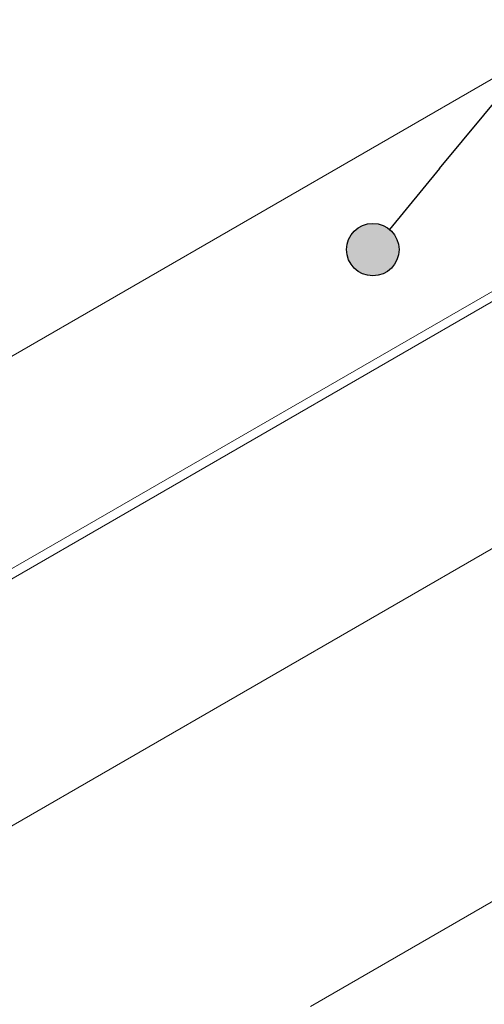
# Model space of a CAD drawing. Units: millimetres. Extents: x 0 to 420, y 0 to 594.
# Drawn here: x 234 to 256, y 337 to 384 of the extents above; entities that cross this region are included whole.
import ezdxf

# ---------------------------------------------------------------- set-up
doc = ezdxf.new("R2010")
doc.units = ezdxf.units.MM
doc.header["$LTSCALE"] = 2
doc.layers.add('Sichtbar (ISO)', color=7, linetype='Continuous', lineweight=50)
doc.layers.add('Symbol (ISO)', color=7, linetype='Continuous', lineweight=25)

# ---------------------------------------------------------------- blocks, each defined once
blk = doc.blocks.new('Positionsnummer6')
at = {"layer": 'Symbol (ISO)'}
h = blk.add_hatch(color=256, dxfattribs=at)
edge = h.paths.add_edge_path(flags=0)
edge.add_arc((125.304, 186.306), 0.625, 0, 360)
for q in [(140.188, 204.324), (125.702, 186.788)]:
    blk.add_line((126.896, 188.234), q, dxfattribs=at)
blk.add_circle((125.304, 186.306), 0.625, dxfattribs=at)

msp = doc.modelspace()

# ---------------------------------------------------------------- linework, layer by layer
at = {"layer": 'Sichtbar (ISO)', "linetype": 'Continuous', "lineweight": 9}
for p, q in [((213.692, 356.153), (259.23, 382.444)), ((267.998, 377.381), (222.461, 351.09)), ((222.673, 350.723), (268.21, 377.014)), ((268.21, 365.256), (222.673, 338.965)), ((247.634, 336.557), (269.182, 348.998))]:
    msp.add_line(p, q, dxfattribs=at)

# ---------------------------------------------------------------- block references
at = {"layer": 'Symbol (ISO)', "xscale": 2, "yscale": 2, "zscale": 2}
msp.add_blockref('Positionsnummer6', (0, 0), dxfattribs=at)

doc.saveas('drawing.dxf')
